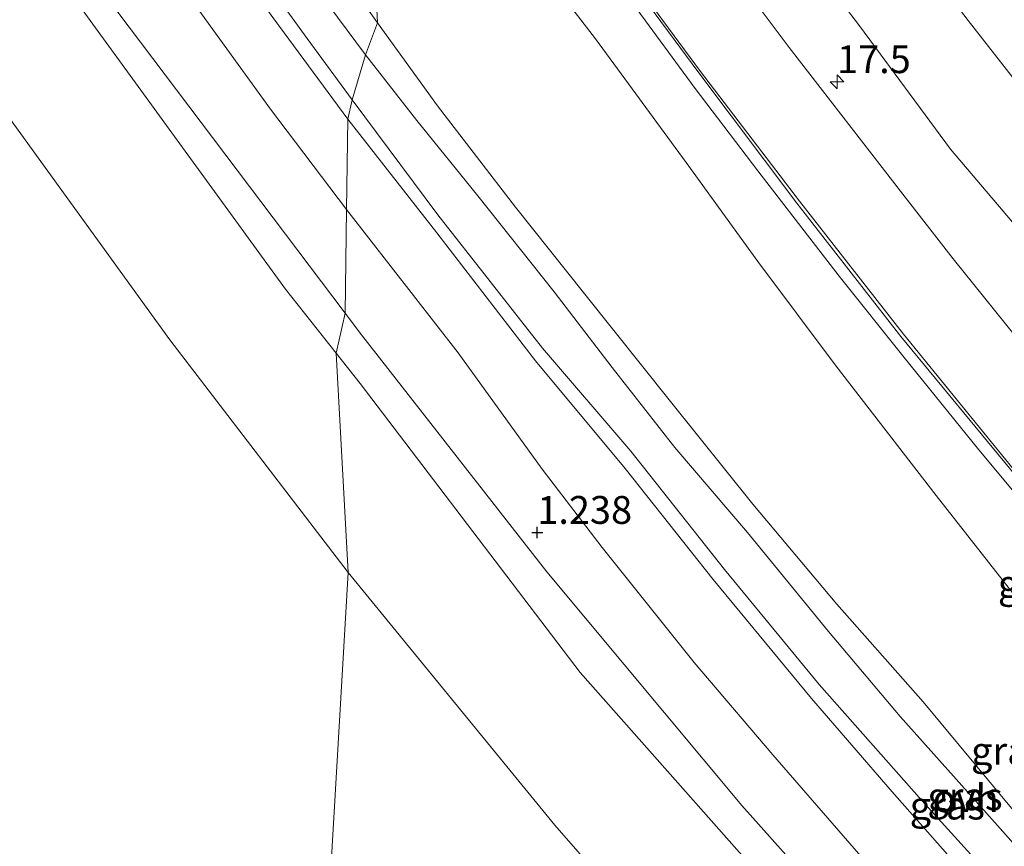
# Model space of a CAD drawing. Units: metres. Extents: x 69990 to 80008, y 406248 to 412501.
# Drawn here: x 70350 to 70438, y 407969 to 408043 of the extents above; entities that cross this region are included whole.
import ezdxf
from ezdxf.enums import TextEntityAlignment as Align

# ---------------------------------------------------------------- set-up
doc = ezdxf.new("R2010")
doc.units = ezdxf.units.M
doc.layers.get('0').update_dxf_attribs({"lineweight": 25})
for name, color, linetype, lineweight in [('B-ME-AM-KILOMETR-S-B1', 7, 'Continuous', 18), ('B-ME-BV-GELEIDECONSTRUCTIE-GELEIDERAIL-L-B1', 213, 'BV-GELEIDERAIL', 18), ('B-ME-GW-HOOGTEPUNT-S-B1', 10, 'Continuous', 25), ('B-ME-GW-KRUINLIJN-L-B1', 93, 'Continuous', 18), ('B-ME-GW-TEENLIJN-L-B1', 93, 'Continuous', 18), ('B-ME-IE-GRASLAND-GV-B6', 93, 'Continuous', 18), ('B-ME-IE-HULPGEOMETRIE-L-B1', 53, 'Continuous', 18), ('B-ME-OB-BEKLEDING-GV-B6', 253, 'Continuous', 18), ('B-ME-OB-WATERLIJN-L-B1', 133, 'OB-WATERLIJN', 18), ('B-ME-OG-BEBOUWING-GV-B6', 173, 'Continuous', 18), ('B-ME-VH-VERH_SOORT-BITUMEN-GV-B6', 8, 'IE-TERREINAFSCHEIDING-NATUURLIJK-HOUTWAL', 18), ('B-ME-VH-VERH_SOORT-ONVERHARD-GV-B6', 8, 'Continuous', 18)]:
    doc.layers.add(name, color=color, linetype=linetype, lineweight=lineweight)
doc.styles.add('NLCS-ISO', font='NLCS-ISO.TTF')
doc.linetypes.add('BV-GELEIDERAIL', pattern='A,10,-3,[108,NLCS.SHX,S=1,R=0,X=0,Y=0],-3', length=16)
doc.linetypes.add('IE-TERREINAFSCHEIDING-NATUURLIJK-HOUTWAL', pattern='A,7,-1.5,[67,NLCS.SHX,S=0.75,R=45,X=0,Y=0],-1.5,7,-1.5,[70,NLCS.SHX,S=0.75,R=0,X=0,Y=0],-1.5', length=20)
doc.linetypes.add('OB-WATERLIJN', pattern='A,10,[32,NLCS.SHX,S=2,R=0,X=0,Y=0],-12', length=22)

# ---------------------------------------------------------------- blocks, each defined once
blk = doc.blocks.new('hecto')
for p, q in [((0, 0.625), (-0.625, 0)), ((0, -0.625), (0, 0.625)), ((-0.625, 0), (0.625, 0)), ((0.625, 0), (0, -0.625))]:
    blk.add_line(p, q)
blk = doc.blocks.new('hoogtepunt')
for p, q in [((-0.5, 0), (0.5, 0)), ((0, 0.5), (0, -0.5))]:
    blk.add_line(p, q)

msp = doc.modelspace()

# ---------------------------------------------------------------- linework, layer by layer
at = {"layer": 'B-ME-BV-GELEIDECONSTRUCTIE-GELEIDERAIL-L-B1'}
msp.add_polyline3d([(70380.5457, 408078.7469, 9.9844), (70383.1455, 408074.8399, 9.9232), (70388.4103, 408067.1638, 9.8161), (70393.7413, 408059.5141, 9.7319), (70399.2219, 408051.9198, 9.6095), (70404.7292, 408044.4352, 9.5254), (70410.2757, 408036.8996, 9.38), (70415.926, 408029.4896, 9.2959), (70423.2325, 408020.0313, 9.1429), (70429.0511, 408012.7262, 9.0128), (70435.7566, 408004.4245, 8.8675), (70441.7951, 407997.2313, 8.7604), (70447.783, 407990.1427, 8.7757), (70453.9076, 407983.1158, 8.6839), (70461.925, 407974.187, 8.5538), (70469.8713, 407965.2767, 8.3932), (70472.3641, 407962.1174, 8.2708), (70475.6198, 407957.915, 8.003), (70483.4537, 407947.9282, 7.5287)], dxfattribs=at)
at = {"layer": 'B-ME-GW-KRUINLIJN-L-B1'}
for points in [[(70240.053, 408291.089, 3.6917), (70244.672, 408278.464, 3.6767), (70249.579, 408265.969, 3.6847), (70253.822, 408254.995, 3.6727), (70258.706, 408242.865, 3.6727), (70264.184, 408230.397, 3.6527), (70269.789, 408217.672, 3.6447), (70275.076, 408206.62, 3.5827), (70280.533, 408195.284, 3.5907), (70286.313, 408183.657, 3.5907), (70292.782, 408171.459, 3.5357), (70298.22, 408160.542, 3.5867), (70304.382, 408149.64, 3.6217), (70311.491, 408137.611, 3.6377), (70317.836, 408126.535, 3.6417), (70323.733, 408116.8, 3.6447), (70330.518, 408105.972, 3.6377), (70337.852, 408094.041, 3.6177), (70343.839, 408084.734, 3.5827), (70351.618, 408073.31, 3.5867), (70359.133, 408061.99, 3.5827), (70365.857, 408052.278, 3.5827), (70372.424, 408043.147, 3.5827), (70379.072, 408034.151, 3.739)], [(70241.3899, 408248.7429, 1.0959), (70249.0002, 408232.1951, 1.1292), (70252.1672, 408225.3269, 1.0989), (70258.8318, 408211.1731, 1.1111), (70265.1882, 408196.7849, 1.1282), (70272.594, 408182.4153, 1.1511), (70277.8518, 408172.051, 1.1531), (70286.571, 408155.032, 1.1238), (70295.928, 408138.4622, 1.0818), (70314.2512, 408107.22, 1.1619), (70336.532, 408072.0779, 1.156), (70351.45, 408049.1682, 1.218), (70373.4788, 408018.8601, 1.1379), (70378.0171, 408013.119, 1.1495)], [(70383.605, 408101.673, 8.9226), (70388.888, 408093.353, 8.8786), (70396.615, 408081.879, 8.6466), (70403.476, 408071.465, 8.4856), (70410.213, 408062.228, 8.2936), (70417.059, 408053.016, 8.2186), (70425.05, 408042.534, 8.0266), (70433.212, 408031.446, 7.9196), (70442.699, 408020.321, 7.7356), (70450.738, 408010.269, 7.5386), (70460.921, 407997.679, 7.4726), (70469.243, 407987.866, 7.2446), (70478.138, 407978.151, 7.1186), (70486.913, 407969.414, 6.9856), (70495.427, 407960.5, 6.8636), (70504.859, 407951.416, 6.7146), (70514.324, 407942.5, 6.4826), (70523.87, 407933.087, 6.2786), (70530.841, 407926.248, 6.1766)], [(70380.5862, 408080.3161, 9.3435), (70386.247, 408072.069, 9.273), (70393.362, 408061.89, 9.12), (70401.051, 408051.256, 8.955), (70410.62, 408038.307, 8.751), (70419.432, 408026.596, 8.578), (70428.775, 408014.612, 8.405), (70439.101, 408002.111, 8.225), (70449.661, 407989.552, 8.048), (70460.713, 407977.006, 7.906), (70472.475, 407964.021, 7.714), (70481.019, 407953.322, 7.569), (70488.448, 407941.811, 7.423), (70500.909, 407929.057, 7.266), (70509.0035, 407921.1159, 7.1126)], [(70380.353, 408071.285, 9.0565), (70386.37, 408061.965, 9.026), (70393.408, 408051.646, 8.88), (70401.337, 408041.371, 8.767), (70409.476, 408030.246, 8.598), (70415.902, 408021.361, 8.421), (70422.951, 408011.962, 8.295), (70431.934, 408000.329, 8.103), (70440.798, 407989.052, 7.95), (70450.723, 407976.646, 7.789), (70460.665, 407964.661, 7.655), (70469.186, 407955.192, 7.49), (70477.681, 407946.057, 7.341), (70484.516, 407938.502, 7.243), (70493.991, 407929.192, 7.164), (70501.375, 407921.461, 7.054)], [(70379.072, 408034.151, 3.739), (70387.071, 408023.921, 3.7), (70395.938, 408012.437, 3.708), (70404, 408002.756, 3.755), (70411.906, 407992.774, 3.739), (70420.722, 407982.082, 3.747), (70427.995, 407973.702, 3.715), (70436.139, 407964.475, 3.755), (70444.035, 407955.594, 3.708), (70452.56, 407946.365, 3.766), (70460.575, 407938.101, 3.778), (70468.993, 407929.246, 3.782), (70477.685, 407920.762, 3.743), (70486.918, 407911.727, 3.708)], [(70378.0171, 408013.119, 1.1495), (70380.176, 408010.3879, 1.155), (70399.95, 407984.4407, 1.1428), (70417.947, 407964.0959, 1.134), (70426.2439, 407955.2839, 1.1482), (70444.072, 407935.3259, 1.1487), (70450.5002, 407928.8762, 1.1028), (70469.3944, 407909.8911, 1.2178)]]:
    msp.add_polyline3d(points, dxfattribs=at)
at = {"layer": 'B-ME-GW-TEENLIJN-L-B1'}
for points in [[(70239.7373, 408274.5063, 1.9161), (70243.464, 408264.5588, 1.9283), (70249.1622, 408251.1, 1.8427), (70255.2033, 408236.5924, 1.6736), (70259.838, 408226.2178, 1.7575), (70263.3901, 408218.6592, 1.5329), (70274.6414, 408194.4552, 1.6204), (70282.353, 408179.3545, 1.8891), (70286.2287, 408172.5341, 1.8129), (70294.9624, 408156.4818, 1.5373), (70304.5251, 408140.0681, 1.8733), (70310.3945, 408129.6888, 1.6611), (70317.9728, 408116.2396, 1.6207), (70326.0079, 408103.3996, 1.751), (70335.2706, 408089.1591, 1.6923), (70344.9721, 408074.0313, 1.8197), (70354.7006, 408059.3658, 1.6891), (70365.3064, 408044.4882, 1.7843), (70372.1268, 408035.0288, 1.6752), (70378.9634, 408026.0297, 1.8307)], [(70321.898, 408133.343, 4.025), (70326.504, 408126.143, 4.009), (70331.052, 408118.264, 3.99), (70335.329, 408111.673, 4.048), (70338.798, 408105.745, 4.021), (70342.539, 408099.461, 3.974), (70346.859, 408093.11, 3.966), (70351.074, 408086.475, 3.966), (70356.09, 408079.33, 4.005), (70360.979, 408072.104, 4.001), (70365.985, 408065.339, 4.048), (70371.468, 408057.787, 4.088), (70376.618, 408050.017, 4.068), (70381.742, 408042.791, 4.056)], [(70383.522, 408113.632, 6.825), (70389.959, 408103.945, 6.613), (70397.657, 408093.3, 6.382), (70404.991, 408082.626, 6.221), (70411.384, 408073.669, 6.028), (70417.959, 408064.682, 5.851), (70426.087, 408054.43, 5.628), (70434.819, 408042.996, 5.357), (70443.001, 408032.552, 5.031), (70452.087, 408021.551, 4.822), (70462.055, 408009.838, 4.602), (70471.913, 407998.679, 4.426), (70480.529, 407989.213, 4.253), (70490.751, 407978.311, 4.155), (70499.566, 407969.237, 3.966), (70510.032, 407958.218, 3.911), (70520.382, 407947.823, 3.864), (70534.881, 407933.293, 3.774), (70541.783, 407926.99, 3.75)], [(70381.742, 408042.791, 4.056), (70387.136, 408035.333, 4.034), (70394.143, 408026.232, 4.057), (70400.367, 408018.42, 3.959), (70408.077, 408008.766, 3.963), (70415.474, 407999.541, 3.916), (70423.007, 407990.58, 3.924), (70430.766, 407981.788, 3.971), (70438.713, 407972.237, 3.975), (70446.408, 407963.828, 3.939), (70455.058, 407954.399, 3.979), (70461.571, 407947.179, 3.9), (70469.129, 407939.308, 3.951), (70477.986, 407930.453, 3.947), (70485.787, 407923.046, 4.002), (70493.32, 407916.463, 3.994), (70496.234, 407913.499, 3.959)], [(70378.9634, 408026.0297, 1.8307), (70388.9765, 408013.1516, 1.7401), (70396.531, 408002.6951, 2.0442), (70401.9167, 407995.6521, 2.0281), (70410.1868, 407985.325, 1.593), (70417.26, 407977.033, 1.531), (70424.5598, 407968.614, 1.6829), (70431.9421, 407960.1682, 1.5608), (70440.1293, 407950.8062, 1.5292), (70449.1836, 407941.2503, 1.316), (70457.2088, 407933.505, 1.3777), (70465.262, 407925.093, 1.4197), (70473.3326, 407916.735, 1.3961), (70479.5661, 407910.7927, 1.4215)]]:
    msp.add_polyline3d(points, dxfattribs=at)
at = {"layer": 'B-ME-IE-GRASLAND-GV-B6'}
for points in [[(70326.0079, 408103.3996, 1.751), (70335.2706, 408089.1591, 1.6923), (70344.9721, 408074.0313, 1.8197), (70354.7006, 408059.3658, 1.6891), (70365.3064, 408044.4882, 1.7843), (70372.1268, 408035.0288, 1.6752), (70378.9634, 408026.0297, 1.8307), (70378.8389, 408016.7115, 1.199), (70358.3108, 408043.8792, 1.2131), (70342.1638, 408068.03, 1.1921), (70328.1003, 408089.7742, 1.155), (70313.7712, 408112.5588, 1.1179), (70299.1228, 408137.8201, 1.1301), (70280.3538, 408171.9929, 1.2258), (70263.0452, 408206.9148, 1.1252), (70248.8181, 408239.45, 1.1892), (70236.533, 408267.925, 1.1931), (70227.3918, 408293.6829, 1.1301), (70217.4641, 408325.1072, 1.2112), (70208.135, 408356.8591, 1.2703), (70198.8772, 408387.6101, 1.2063), (70188.9319, 408418.5632, 1.1321), (70179.5081, 408449.4199, 1.072)], [(70315.154, 408133.388, 3.7025), (70321.922, 408121.979, 3.7191), (70328.817, 408110.883, 3.7191), (70335.464, 408099.813, 3.7069), (70341.428, 408090.902, 3.688), (70348.271, 408080.302, 3.6991), (70354.715, 408070.652, 3.7143), (70361.59, 408061.029, 3.728), (70368.199, 408051.374, 3.7367), (70375.414, 408041.385, 3.7382), (70379.462, 408035.887, 3.739), (70379.072, 408034.151, 3.739), (70372.424, 408043.147, 3.5827), (70365.857, 408052.278, 3.5827), (70359.133, 408061.99, 3.5827), (70351.618, 408073.31, 3.5867), (70343.839, 408084.734, 3.5827), (70337.852, 408094.041, 3.6177), (70330.518, 408105.972, 3.6377), (70323.733, 408116.8, 3.6447), (70317.836, 408126.535, 3.6417), (70311.491, 408137.611, 3.6377)], [(70311.491, 408137.611, 3.6377), (70317.836, 408126.535, 3.6417), (70323.733, 408116.8, 3.6447), (70330.518, 408105.972, 3.6377), (70337.852, 408094.041, 3.6177), (70343.839, 408084.734, 3.5827), (70351.618, 408073.31, 3.5867), (70359.133, 408061.99, 3.5827), (70365.857, 408052.278, 3.5827), (70372.424, 408043.147, 3.5827), (70379.072, 408034.151, 3.739), (70378.9634, 408026.0297, 1.8307), (70372.1268, 408035.0288, 1.6752), (70365.3064, 408044.4882, 1.7843), (70354.7006, 408059.3658, 1.6891), (70344.9721, 408074.0313, 1.8197), (70335.2706, 408089.1591, 1.6923), (70326.0079, 408103.3996, 1.751)], [(70341.092, 408134.148, 9.8125), (70345.839, 408126.088, 9.6675), (70350.993, 408117.31, 9.5465), (70356.186, 408108.922, 9.4555), (70361.978, 408099.976, 9.3935), (70368.344, 408090.524, 9.3065), (70374.247, 408080.667, 9.1895), (70380.353, 408071.285, 9.0565), (70381.742, 408042.791, 4.056), (70376.618, 408050.017, 4.068), (70371.468, 408057.787, 4.088), (70365.985, 408065.339, 4.048), (70360.979, 408072.104, 4.001), (70356.09, 408079.33, 4.005), (70351.074, 408086.475, 3.966), (70346.859, 408093.11, 3.966), (70342.539, 408099.461, 3.974), (70338.798, 408105.745, 4.021), (70335.329, 408111.673, 4.048), (70331.052, 408118.264, 3.99), (70326.504, 408126.143, 4.009), (70321.898, 408133.343, 4.025)], [(70321.898, 408133.343, 4.025), (70326.504, 408126.143, 4.009), (70331.052, 408118.264, 3.99), (70335.329, 408111.673, 4.048), (70338.798, 408105.745, 4.021), (70342.539, 408099.461, 3.974), (70346.859, 408093.11, 3.966), (70351.074, 408086.475, 3.966), (70356.09, 408079.33, 4.005), (70360.979, 408072.104, 4.001), (70365.985, 408065.339, 4.048), (70371.468, 408057.787, 4.088), (70376.618, 408050.017, 4.068), (70381.742, 408042.791, 4.056), (70380.671, 408039.913, 3.782), (70375.634, 408046.717, 3.774), (70370.037, 408054.49, 3.782), (70362.718, 408064.971, 3.751), (70355.595, 408075.079, 3.762), (70346.583, 408088.636, 3.743), (70340.061, 408098.905, 3.747), (70333.76, 408108.813, 3.774), (70327.394, 408119.347, 3.786), (70321.611, 408129.045, 3.786)], [(70510.032, 407958.218, 3.911), (70499.566, 407969.237, 3.966), (70490.751, 407978.311, 4.155), (70480.529, 407989.213, 4.253), (70471.913, 407998.679, 4.426), (70462.055, 408009.838, 4.602), (70452.087, 408021.551, 4.822), (70443.001, 408032.552, 5.031), (70434.819, 408042.996, 5.357), (70426.087, 408054.43, 5.628), (70417.959, 408064.682, 5.851), (70411.384, 408073.669, 6.028), (70404.991, 408082.626, 6.221), (70397.657, 408093.3, 6.382), (70389.959, 408103.945, 6.613), (70383.522, 408113.632, 6.825), (70382.892, 408119.595, 6.7852)], [(70442.699, 408020.321, 7.7356), (70433.212, 408031.446, 7.9196), (70425.05, 408042.534, 8.0266), (70417.059, 408053.016, 8.2186), (70410.213, 408062.228, 8.2936), (70403.476, 408071.465, 8.4856), (70396.615, 408081.879, 8.6466), (70388.888, 408093.353, 8.8786), (70383.605, 408101.673, 8.9226), (70383.522, 408113.632, 6.825), (70389.959, 408103.945, 6.613), (70397.657, 408093.3, 6.382), (70404.991, 408082.626, 6.221), (70411.384, 408073.669, 6.028), (70417.959, 408064.682, 5.851), (70426.087, 408054.43, 5.628), (70434.819, 408042.996, 5.357), (70443.001, 408032.552, 5.031)], [(70440.0283, 408013.439, 8.054), (70433.4606, 408021.5989, 8.1742), (70428.928, 408027.397, 8.2586), (70418.7279, 408040.5762, 8.4498), (70414.6781, 408046.0123, 8.5197), (70409.3097, 408053.3649, 8.6126), (70402.3783, 408062.96, 8.7334), (70392.3439, 408077.4223, 8.913), (70382.482, 408092.098, 9.0934), (70383.605, 408101.673, 8.9226), (70388.888, 408093.353, 8.8786), (70396.615, 408081.879, 8.6466), (70403.476, 408071.465, 8.4856), (70410.213, 408062.228, 8.2936), (70417.059, 408053.016, 8.2186), (70425.05, 408042.534, 8.0266), (70433.212, 408031.446, 7.9196), (70442.699, 408020.321, 7.7356)], [(70460.665, 407964.661, 7.655), (70450.723, 407976.646, 7.789), (70440.798, 407989.052, 7.95), (70431.934, 408000.329, 8.103), (70422.951, 408011.962, 8.295), (70415.902, 408021.361, 8.421), (70409.476, 408030.246, 8.598), (70401.337, 408041.371, 8.767), (70393.408, 408051.646, 8.88), (70386.37, 408061.965, 9.026), (70380.353, 408071.285, 9.0565), (70380.606, 408081.082, 9.2762)], [(70380.606, 408081.082, 9.2762), (70386.5267, 408072.3324, 9.2012), (70393.6207, 408062.0785, 9.0482), (70401.2016, 408051.3844, 8.8832), (70410.7541, 408038.4204, 8.6792), (70419.6557, 408026.7878, 8.5062), (70429.004, 408014.8381, 8.3332), (70439.2495, 408002.2395, 8.1532), (70449.9609, 407989.7721, 7.9762), (70460.9984, 407977.2362, 7.8342), (70472.7593, 407964.2866, 7.6422)], [(70446.408, 407963.828, 3.939), (70438.713, 407972.237, 3.975), (70430.766, 407981.788, 3.971), (70423.007, 407990.58, 3.924), (70415.474, 407999.541, 3.916), (70408.077, 408008.766, 3.963), (70400.367, 408018.42, 3.959), (70394.143, 408026.232, 4.057), (70387.136, 408035.333, 4.034), (70381.742, 408042.791, 4.056), (70380.353, 408071.285, 9.0565), (70386.37, 408061.965, 9.026), (70393.408, 408051.646, 8.88), (70401.337, 408041.371, 8.767), (70409.476, 408030.246, 8.598), (70415.902, 408021.361, 8.421), (70422.951, 408011.962, 8.295), (70431.934, 408000.329, 8.103), (70440.798, 407989.052, 7.95), (70450.723, 407976.646, 7.789), (70460.665, 407964.661, 7.655)], [(70442.266, 407965.255, 3.782), (70435.496, 407972.863, 3.766), (70428.697, 407980.486, 3.751), (70422.253, 407988.113, 3.731), (70414.985, 407997.001, 3.782), (70408.442, 408004.636, 3.798), (70402.834, 408011.825, 3.861), (70397.608, 408018.626, 3.825), (70390.739, 408027.257, 3.782), (70385.284, 408034.014, 3.763), (70380.671, 408039.913, 3.782), (70381.742, 408042.791, 4.056), (70387.136, 408035.333, 4.034), (70394.143, 408026.232, 4.057), (70400.367, 408018.42, 3.959), (70408.077, 408008.766, 3.963), (70415.474, 407999.541, 3.916), (70423.007, 407990.58, 3.924), (70430.766, 407981.788, 3.971), (70438.713, 407972.237, 3.975), (70446.408, 407963.828, 3.939)], [(70436.139, 407964.475, 3.755), (70427.995, 407973.702, 3.715), (70420.722, 407982.082, 3.747), (70411.906, 407992.774, 3.739), (70404, 408002.756, 3.755), (70395.938, 408012.437, 3.708), (70387.071, 408023.921, 3.7), (70379.072, 408034.151, 3.739), (70379.462, 408035.887, 3.739), (70387.171, 408025.564, 3.735), (70396.563, 408013.575, 3.786), (70404.507, 408004.322, 3.786), (70412.921, 407993.67, 3.723), (70421.429, 407983.352, 3.727), (70430.648, 407972.93, 3.715), (70439.146, 407963.57, 3.743)], [(70424.5598, 407968.614, 1.6829), (70417.26, 407977.033, 1.531), (70410.1868, 407985.325, 1.593), (70401.9167, 407995.6521, 2.0281), (70396.531, 408002.6951, 2.0442), (70388.9765, 408013.1516, 1.7401), (70378.9634, 408026.0297, 1.8307), (70379.072, 408034.151, 3.739), (70387.071, 408023.921, 3.7), (70395.938, 408012.437, 3.708), (70404, 408002.756, 3.755)], [(70465.262, 407925.093, 1.4197), (70473.3326, 407916.735, 1.3961), (70479.5661, 407910.7927, 1.4215), (70472.7607, 407910.1473, 1.219), (70469.6863, 407913.134, 1.2161), (70453.679, 407929.3342, 1.342), (70437.5461, 407946.6477, 1.1301), (70414.49, 407972.467, 1.241), (70396.9509, 407993.4841, 1.2537), (70380.302, 408014.7751, 1.198), (70378.8389, 408016.7115, 1.199), (70378.9634, 408026.0297, 1.8307), (70388.9765, 408013.1516, 1.7401), (70396.531, 408002.6951, 2.0442), (70401.9167, 407995.6521, 2.0281), (70410.1868, 407985.325, 1.593), (70417.26, 407977.033, 1.531), (70424.5598, 407968.614, 1.6829), (70431.9421, 407960.1682, 1.5608), (70440.1293, 407950.8062, 1.5292), (70449.1836, 407941.2503, 1.316), (70457.2088, 407933.505, 1.3777), (70465.262, 407925.093, 1.4197)], [(70404, 408002.756, 3.755), (70411.906, 407992.774, 3.739), (70420.722, 407982.082, 3.747), (70427.995, 407973.702, 3.715), (70436.139, 407964.475, 3.755)]]:
    msp.add_polyline3d(points, dxfattribs=at)
at = {"layer": 'B-ME-IE-HULPGEOMETRIE-L-B1'}
msp.add_polyline3d([(70372.602, 407882.193, -1.5), (70379.0914, 407993.4036, -1.5), (70378.0171, 408013.119, 1.1495), (70378.8389, 408016.7115, 1.199), (70378.9634, 408026.0297, 1.8307), (70379.072, 408034.151, 3.739), (70379.462, 408035.887, 3.739), (70380.671, 408039.913, 3.782), (70381.742, 408042.791, 4.056), (70380.353, 408071.285, 9.0565), (70380.606, 408081.082, 9.2762), (70382.482, 408092.098, 9.0934), (70383.605, 408101.673, 8.9226), (70383.522, 408113.632, 6.825), (70382.892, 408119.595, 6.7852), (70385.154, 408124.711, 6.7201), (70387.258, 408128.063, 6.4885)], dxfattribs=at)
at = {"layer": 'B-ME-OB-BEKLEDING-GV-B6'}
for points in [[(70236.533, 408267.925, 1.1931), (70248.8181, 408239.45, 1.1892), (70263.0452, 408206.9148, 1.1252), (70280.3538, 408171.9929, 1.2258), (70299.1228, 408137.8201, 1.1301), (70313.7712, 408112.5588, 1.1179), (70328.1003, 408089.7742, 1.155), (70342.1638, 408068.03, 1.1921), (70358.3108, 408043.8792, 1.2131), (70378.8389, 408016.7115, 1.199), (70378.0171, 408013.119, 1.1495), (70373.4788, 408018.8601, 1.1379), (70351.45, 408049.1682, 1.218), (70336.532, 408072.0779, 1.156), (70314.2512, 408107.22, 1.1619), (70295.928, 408138.4622, 1.0818), (70286.571, 408155.032, 1.1238), (70277.8518, 408172.051, 1.1531), (70272.594, 408182.4153, 1.1511), (70265.1882, 408196.7849, 1.1282), (70258.8318, 408211.1731, 1.1111), (70252.1672, 408225.3269, 1.0989), (70249.0002, 408232.1951, 1.1292), (70241.3899, 408248.7429, 1.0959)], [(70265.1882, 408196.7849, 1.1282), (70272.594, 408182.4153, 1.1511), (70277.8518, 408172.051, 1.1531), (70286.571, 408155.032, 1.1238), (70295.928, 408138.4622, 1.0818), (70314.2512, 408107.22, 1.1619), (70336.532, 408072.0779, 1.156), (70351.45, 408049.1682, 1.218), (70373.4788, 408018.8601, 1.1379), (70378.0171, 408013.119, 1.1495), (70379.0914, 407993.4036, -1.5), (70363.0742, 408014.3312, -1.5), (70343.1497, 408041.8171, -1.5), (70326.2403, 408068.2383, -1.5), (70311.4252, 408092.2262, -1.5), (70298.0635, 408113.6461, -1.5), (70285.116, 408135.659, -1.5), (70266.9472, 408167.3008, -1.5), (70249.8354, 408200.1277, -1.5), (70237.4622, 408228.2686, -1.5)], [(70426.2439, 407955.2839, 1.1482), (70417.947, 407964.0959, 1.134), (70399.95, 407984.4407, 1.1428), (70380.176, 408010.3879, 1.155), (70378.0171, 408013.119, 1.1495), (70378.8389, 408016.7115, 1.199), (70380.302, 408014.7751, 1.198), (70396.9509, 407993.4841, 1.2537), (70414.49, 407972.467, 1.241), (70437.5461, 407946.6477, 1.1301), (70453.679, 407929.3342, 1.342), (70469.6863, 407913.134, 1.2161), (70472.7607, 407910.1473, 1.219), (70469.3944, 407909.8911, 1.2178), (70450.5002, 407928.8762, 1.1028), (70444.072, 407935.3259, 1.1487), (70426.2439, 407955.2839, 1.1482)], [(70426.2439, 407955.2839, 1.1482), (70444.072, 407935.3259, 1.1487), (70450.5002, 407928.8762, 1.1028), (70469.3944, 407909.8911, 1.2178), (70457.0819, 407906.6376, -1.5), (70437.0098, 407927.0115, -1.5), (70416.4686, 407949.193, -1.5), (70397.6633, 407970.7269, -1.5), (70379.0914, 407993.4036, -1.5), (70378.0171, 408013.119, 1.1495), (70380.176, 408010.3879, 1.155), (70399.95, 407984.4407, 1.1428), (70417.947, 407964.0959, 1.134), (70426.2439, 407955.2839, 1.1482)]]:
    msp.add_polyline3d(points, dxfattribs=at)
at = {"layer": 'B-ME-OB-WATERLIJN-L-B1'}
for points in [[(70154.207, 408486.1589, -1.5), (70156.1097, 408480.3607, -1.5), (70164.7289, 408451.5948, -1.5), (70173.4423, 408423.469, -1.5), (70181.7057, 408397.175, -1.5), (70190.0981, 408368.8676, -1.5), (70198.2721, 408343.0772, -1.5), (70207.9544, 408309.9433, -1.5), (70214.9693, 408287.4233, -1.5), (70224.1882, 408259.8444, -1.5), (70237.4622, 408228.2686, -1.5), (70249.8354, 408200.1277, -1.5), (70266.9472, 408167.3008, -1.5), (70285.116, 408135.659, -1.5), (70298.0635, 408113.6461, -1.5), (70311.4252, 408092.2262, -1.5), (70326.2403, 408068.2383, -1.5), (70343.1497, 408041.8171, -1.5), (70363.0742, 408014.3312, -1.5), (70379.0914, 407993.4036, -1.5)], [(70379.0914, 407993.4036, -1.5), (70397.6633, 407970.7269, -1.5), (70416.4686, 407949.193, -1.5), (70437.0098, 407927.0115, -1.5), (70457.0819, 407906.6376, -1.5)]]:
    msp.add_polyline3d(points, dxfattribs=at)
at = {"layer": 'B-ME-OG-BEBOUWING-GV-B6'}
for points in [[(70164.7289, 408451.5948, -1.5), (70173.4423, 408423.469, -1.5), (70181.7057, 408397.175, -1.5), (70190.0981, 408368.8676, -1.5), (70198.2721, 408343.0772, -1.5), (70207.9544, 408309.9433, -1.5), (70214.9693, 408287.4233, -1.5), (70224.1882, 408259.8444, -1.5), (70237.4622, 408228.2686, -1.5), (70249.8354, 408200.1277, -1.5), (70266.9472, 408167.3008, -1.5), (70285.116, 408135.659, -1.5), (70298.0635, 408113.6461, -1.5), (70311.4252, 408092.2262, -1.5), (70326.2403, 408068.2383, -1.5), (70343.1497, 408041.8171, -1.5), (70363.0742, 408014.3312, -1.5), (70379.0914, 407993.4036, -1.5), (70372.602, 407882.193, -1.5)], [(70379.0914, 407993.4036, -1.5), (70397.6633, 407970.7269, -1.5), (70416.4686, 407949.193, -1.5), (70437.0098, 407927.0115, -1.5), (70457.0819, 407906.6376, -1.5), (70372.602, 407882.193, -1.5), (70379.0914, 407993.4036, -1.5)]]:
    msp.add_polyline3d(points, dxfattribs=at)
at = {"layer": 'B-ME-VH-VERH_SOORT-BITUMEN-GV-B6'}
msp.add_polyline3d([(70472.7593, 407964.2866, 7.6422), (70460.9984, 407977.2362, 7.8342), (70449.9609, 407989.7721, 7.9762), (70439.2495, 408002.2395, 8.1532), (70429.004, 408014.8381, 8.3332), (70419.6557, 408026.7878, 8.5062), (70410.7541, 408038.4204, 8.6792), (70401.2016, 408051.3844, 8.8832), (70393.6207, 408062.0785, 9.0482), (70386.5267, 408072.3324, 9.2012), (70380.606, 408081.082, 9.2762), (70382.482, 408092.098, 9.0934), (70392.3439, 408077.4223, 8.913), (70402.3783, 408062.96, 8.7334), (70409.3097, 408053.3649, 8.6126), (70414.6781, 408046.0123, 8.5197), (70418.7279, 408040.5762, 8.4498), (70428.928, 408027.397, 8.2586), (70433.4606, 408021.5989, 8.1742), (70440.0283, 408013.439, 8.054), (70450.64, 408000.712, 7.8639), (70463.4803, 407985.873, 7.6553), (70477.678, 407970.294, 7.4425), (70486.123, 407961.341, 7.3182)], dxfattribs=at)
at = {"layer": 'B-ME-VH-VERH_SOORT-ONVERHARD-GV-B6'}
for points in [[(70321.611, 408129.045, 3.786), (70327.394, 408119.347, 3.786), (70333.76, 408108.813, 3.774), (70340.061, 408098.905, 3.747), (70346.583, 408088.636, 3.743), (70355.595, 408075.079, 3.762), (70362.718, 408064.971, 3.751), (70370.037, 408054.49, 3.782), (70375.634, 408046.717, 3.774), (70380.671, 408039.913, 3.782), (70379.462, 408035.887, 3.739), (70375.414, 408041.385, 3.7382), (70368.199, 408051.374, 3.7367), (70361.59, 408061.029, 3.728), (70354.715, 408070.652, 3.7143), (70348.271, 408080.302, 3.6991), (70341.428, 408090.902, 3.688), (70335.464, 408099.813, 3.7069), (70328.817, 408110.883, 3.7191), (70321.922, 408121.979, 3.7191), (70315.154, 408133.388, 3.7025)], [(70439.146, 407963.57, 3.743), (70430.648, 407972.93, 3.715), (70421.429, 407983.352, 3.727), (70412.921, 407993.67, 3.723), (70404.507, 408004.322, 3.786), (70396.563, 408013.575, 3.786), (70387.171, 408025.564, 3.735), (70379.462, 408035.887, 3.739), (70380.671, 408039.913, 3.782), (70385.284, 408034.014, 3.763), (70390.739, 408027.257, 3.782), (70397.608, 408018.626, 3.825), (70402.834, 408011.825, 3.861), (70408.442, 408004.636, 3.798), (70414.985, 407997.001, 3.782), (70422.253, 407988.113, 3.731), (70428.697, 407980.486, 3.751), (70435.496, 407972.863, 3.766), (70442.266, 407965.255, 3.782)]]:
    msp.add_polyline3d(points, dxfattribs=at)

# ---------------------------------------------------------------- block references
at = {"layer": 'B-ME-AM-KILOMETR-S-B1', "rotation": 90}
msp.add_blockref('hecto', (70423.0275, 408037.5018, 8.2487), dxfattribs=at)
at = {"layer": 'B-ME-GW-HOOGTEPUNT-S-B1', "rotation": 90}
msp.add_blockref('hoogtepunt', (70396.093, 407997.004, 1.2379), dxfattribs=at)
msp.add_blockref('hoogtepunt', (70396.093, 407997.004, 1.2379), dxfattribs=at)

# ---------------------------------------------------------------- texts
at = {"layer": 'B-ME-AM-KILOMETR-S-B1', "ltscale": 0.2, "style": 'NLCS-ISO'}
msp.add_text('17.5', height=2.5, dxfattribs=at).set_placement((70423.0275, 408037.5018, 8.2487), align=Align.BOTTOM_LEFT)
at = {"layer": 'B-ME-GW-HOOGTEPUNT-S-B1', "ltscale": 0.2, "style": 'NLCS-ISO'}
msp.add_text('1.238', height=2.5, dxfattribs=at).set_placement((70396.093, 407997.004, 1.2379), align=Align.BOTTOM_LEFT)
msp.add_text('1.238', height=2.5, dxfattribs=at).set_placement((70396.093, 407997.004, 1.2379), align=Align.BOTTOM_LEFT)
at = {"layer": 'B-ME-IE-GRASLAND-GV-B6', "ltscale": 0.2, "style": 'NLCS-ISO'}
for p in [(70440.864, 407992.392), (70438.4525, 407977.3875), (70434.528, 407973.3005), (70432.9407, 407972.4719)]:
    msp.add_text('gras', height=2.5, dxfattribs=at).set_placement(p, align=Align.MIDDLE_CENTER)
at = {"layer": 'B-ME-VH-VERH_SOORT-ONVERHARD-GV-B6', "ltscale": 0.2, "style": 'NLCS-ISO'}
msp.add_text('ovh', height=2.5, dxfattribs=at).set_placement((70434.5928, 407973.1387), align=Align.MIDDLE_CENTER)

doc.saveas('drawing.dxf')
